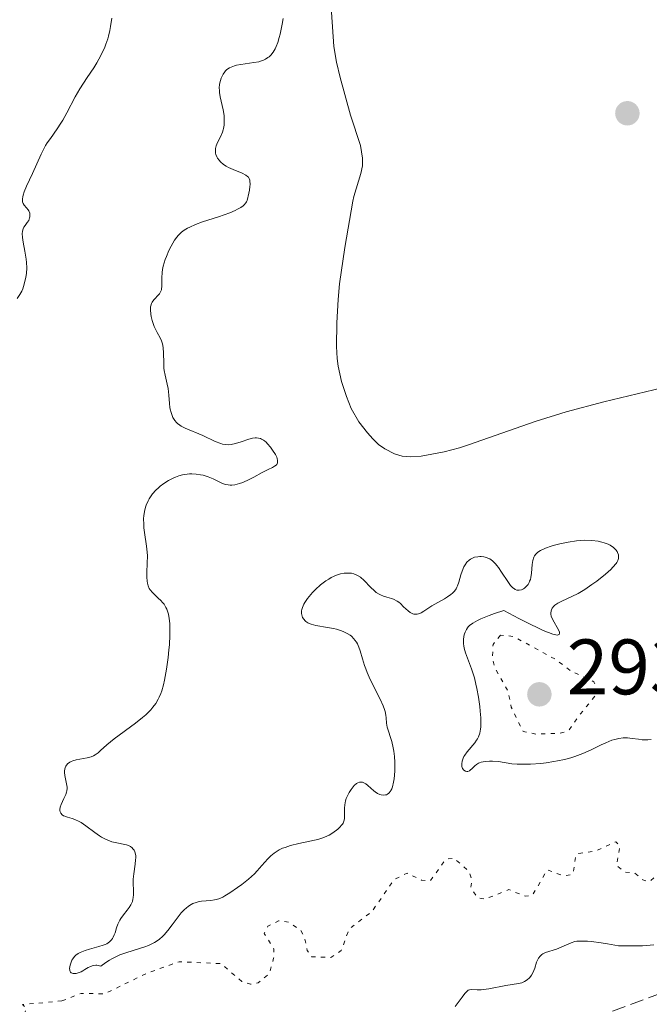
# Model space of a CAD drawing. Units: metres. Extents: x 622061 to 625539, y 4673975 to 4676348.
# Drawn here: x 623169 to 623249, y 4674771 to 4674896 of the extents above; entities that cross this region are included whole.
import ezdxf

# ---------------------------------------------------------------- set-up
doc = ezdxf.new("R2010")
doc.units = ezdxf.units.M
doc.header["$MEASUREMENT"] = 0
doc.linetypes.add('DGN Style 3', pattern=[2.435891, 1.739922, -0.695969])
doc.linetypes.add('DGN Style 5', pattern=[1.217945, 0.521977, -0.695969])
for name, color, linetype, lineweight in [('Barranco lineal', 142, 'DGN Style 3', 13), ('Cota de punto acotado terreno', 7, 'Continuous', 0), ('Curva de nivel auxiliar', 30, 'DGN Style 5', 0), ('Curva de nivel intermedia', 30, 'Continuous', 0), ('Línea de cambio de uso (parcela vista)', 92, 'Continuous', 0), ('Punto acotado terreno (símbolo)', 7, 'Continuous', 0)]:
    doc.layers.add(name, color=color, linetype=linetype, lineweight=lineweight)
doc.styles.add('Style-Arial', font='arial.ttf')

# ---------------------------------------------------------------- blocks, each defined once
blk = doc.blocks.new('5PATER')
at = {"layer": 'Punto acotado terreno (símbolo)', "linetype": 'Continuous', "lineweight": 0}
h = blk.add_hatch(color=51, dxfattribs=at)
edge = h.paths.add_edge_path()
edge.add_ellipse((0, 0), major_axis=(-0.11, -0.111), ratio=0.999422, start_angle=0, end_angle=360)

msp = doc.modelspace()

# ---------------------------------------------------------------- linework, layer by layer
at = {"layer": 'Barranco lineal', "color": 142, "linetype": 'DGN Style 3', "lineweight": 13}
msp.add_polyline3d([(623244.78, 4674769.7, 284.23), (623251.35, 4674772.11, 284.28), (623258.89, 4674774.79, 284.37), (623276.7, 4674780.8, 284.39), (623285.93, 4674784.13, 284.39), (623286.01, 4674784.15, 284.39)], dxfattribs=at)
at = {"layer": 'Curva de nivel auxiliar', "color": 30, "linetype": 'DGN Style 5', "lineweight": 0, "flags": 128}
for points, elevation in [([(623174.52, 4674770.99), (623176.97, 4674771.96), (623179.93, 4674771.89), (623185.49, 4674774.58), (623189.49, 4674776), (623194.83, 4674775.75), (623197.48, 4674773.48), (623198.59, 4674773.12), (623199.55, 4674773.29), (623200.99, 4674774.48), (623201.54, 4674776.45), (623201.58, 4674777.62), (623200.32, 4674779.58), (623200.8, 4674780.52), (623202.16, 4674781.22), (623203.49, 4674781.04), (623204.97, 4674780), (623205.5, 4674779.05), (623205.81, 4674777.43), (623206.39, 4674776.62), (623208.84, 4674776.53), (623210.17, 4674777.43), (623211.15, 4674780.14), (623214.11, 4674782.43), (623216.94, 4674786.5), (623218.57, 4674787.3), (623220.39, 4674786.41), (623221.52, 4674786.3), (623223.52, 4674789.1), (623224.54, 4674789.2), (623226.5, 4674787.5), (623226.84, 4674786.4), (623226.71, 4674785.42), (623227.55, 4674784.15), (623228.57, 4674784), (623231.55, 4674785.19), (623233.65, 4674784.34), (623234.59, 4674784.52), (623236.46, 4674787.71), (623238.52, 4674786.97), (623239.47, 4674787.08), (623239.8, 4674787.45), (623240.06, 4674789.45), (623240.47, 4674789.8), (623242.59, 4674790.1), (623245.2, 4674791.3), (623245.71, 4674790.8), (623245.3, 4674788.27), (623246.38, 4674787.41), (623247.61, 4674787.32), (623248.65, 4674786.43), (623249.51, 4674786.21), (623250.53, 4674787.09), (623255.51, 4674788.27), (623257.05, 4674789.51), (623258.31, 4674792.49), (623259.54, 4674794.48), (623259.08, 4674795.51), (623257.83, 4674796.47), (623257.49, 4674797.55), (623259.06, 4674798.08), (623260.51, 4674798.06), (623264.97, 4674796.91), (623266.09, 4674796.15), (623266.96, 4674795.96), (623269.13, 4674796.46), (623270.46, 4674797.42), (623270.09, 4674798.51), (623269.24, 4674799.59), (623269.09, 4674800.53), (623271.58, 4674801.79), (623273.04, 4674803.53), (623274.35, 4674808.22), (623274.36, 4674810.54), (623275.42, 4674810.92), (623277.86, 4674810.8), (623278.45, 4674811.05), (623279.25, 4674812.18), (623279.02, 4674813.04), (623277.32, 4674814.33), (623276.7, 4674815.44), (623277.21, 4674816.39), (623279.49, 4674817.47), (623280.14, 4674818.44), (623280.17, 4674819.09), (623279.49, 4674820.49), (623280.21, 4674823.47), (623280.9, 4674823.86), (623283.54, 4674823.92), (623284.2, 4674824.51), (623284.3, 4674825.58), (623283.18, 4674828.09), (623283.26, 4674829.5), (623283.89, 4674829.82), (623284.66, 4674829.66), (623285.45, 4674827.44), (623286.44, 4674825.82), (623287.32, 4674825.38), (623288.5, 4674825.85), (623289.09, 4674826.52), (623289.94, 4674828.96)], 287.5), ([(623230.47, 4674817.66), (623229.54, 4674816.48), (623229.46, 4674814.67), (623229.81, 4674813.44), (623231.4, 4674810.62), (623231.87, 4674808.46), (623233.36, 4674805.37), (623235.01, 4674805.03), (623238.08, 4674805.14), (623239.15, 4674805.46), (623240.71, 4674807.64), (623243.03, 4674810.49), (623242.41, 4674811.72), (623239.51, 4674813.05), (623237.56, 4674814.54), (623232.13, 4674817.5), (623230.47, 4674817.66)], 292.5), ([(623174.52, 4674770.99), (623169.49, 4674770.52), (623170, 4674770.09), (623169.57, 4674768.82), (623167.78, 4674767.67), (623165.97, 4674768.87), (623163.95, 4674768.92), (623160.97, 4674770.92), (623157.38, 4674771.42), (623155.23, 4674772.36), (623152.59, 4674771.22), (623151.57, 4674771.13), (623149.61, 4674771.28), (623144.64, 4674772.4), (623138.63, 4674772.34), (623137.51, 4674772.02), (623135.5, 4674770.51), (623133.49, 4674769.54), (623131.56, 4674769.13), (623130.63, 4674769.62), (623129.16, 4674771.21), (623126.44, 4674771.75), (623124.65, 4674776.39), (623124.75, 4674777.4)], 287.5)]:
    msp.add_lwpolyline(points, dxfattribs=dict(at, elevation=elevation))
at = {"layer": 'Curva de nivel intermedia', "color": 30, "linetype": 'Continuous', "lineweight": 0, "flags": 128}
for points, elevation in [([(623179.94, 4674892.56), (623180.14, 4674893.06), (623180.36, 4674893.74), (623180.46, 4674894.09), (623180.64, 4674894.82), (623180.74, 4674895.32), (623180.89, 4674896.38)], 290), ([(623202.75, 4674896.35), (623202.62, 4674895.62), (623202.35, 4674894.32), (623202.25, 4674893.92), (623202.06, 4674893.25), (623201.87, 4674892.74), (623201.74, 4674892.47), (623201.48, 4674892.04), (623201.17, 4674891.67), (623200.95, 4674891.46), (623200.79, 4674891.35), (623200.48, 4674891.15), (623200.15, 4674890.98), (623199.97, 4674890.91), (623199.65, 4674890.82), (623199.03, 4674890.7), (623197.35, 4674890.46), (623196.79, 4674890.36), (623196.54, 4674890.29), (623196.1, 4674890.14), (623195.91, 4674890.05), (623195.58, 4674889.83), (623195.4, 4674889.66), (623195.29, 4674889.53), (623195.09, 4674889.24), (623194.92, 4674888.91), (623194.84, 4674888.72), (623194.75, 4674888.43), (623194.64, 4674887.95), (623194.6, 4674887.44), (623194.61, 4674887.17), (623194.63, 4674886.9), (623194.73, 4674886.34), (623194.99, 4674885.23), (623195.11, 4674884.69), (623195.22, 4674883.95), (623195.24, 4674883.5), (623195.21, 4674882.73), (623195.15, 4674882.31), (623195.11, 4674882.11), (623195.02, 4674881.81), (623194.8, 4674881.32), (623194.38, 4674880.52), (623194.21, 4674880.07), (623194.13, 4674879.76), (623194.11, 4674879.6), (623194.1, 4674879.37), (623194.13, 4674879.13), (623194.17, 4674878.98), (623194.3, 4674878.67), (623194.38, 4674878.53), (623194.59, 4674878.24), (623194.76, 4674878.05), (623195.15, 4674877.71), (623195.5, 4674877.49), (623195.78, 4674877.34), (623196.37, 4674877.07), (623197.54, 4674876.6), (623198.01, 4674876.36), (623198.22, 4674876.19), (623198.31, 4674876.09), (623198.41, 4674875.93), (623198.49, 4674875.72), (623198.51, 4674875.6), (623198.53, 4674875.17), (623198.52, 4674874.89), (623198.45, 4674874.41), (623198.38, 4674874.03), (623198.17, 4674873.11), (623198.08, 4674872.93), (623198, 4674872.81), (623197.79, 4674872.57), (623197.66, 4674872.45), (623197.34, 4674872.22), (623196.94, 4674872), (623196.64, 4674871.85), (623195.95, 4674871.55), (623194.52, 4674871.04), (623192.48, 4674870.37), (623191.56, 4674870.03), (623190.86, 4674869.73), (623190.56, 4674869.58)], 290), ([(623168.8, 4674860.62), (623169.15, 4674861.11), (623169.4, 4674861.56), (623169.52, 4674861.85), (623169.71, 4674862.44), (623169.91, 4674863.35), (623169.98, 4674863.81), (623170.03, 4674864.5), (623170.02, 4674865.18), (623169.97, 4674865.64), (623169.8, 4674866.64), (623169.56, 4674867.81), (623169.47, 4674868.39), (623169.45, 4674868.92), (623169.48, 4674869.15), (623169.52, 4674869.36), (623169.57, 4674869.49), (623169.68, 4674869.73), (623169.81, 4674869.93), (623170.1, 4674870.31), (623170.28, 4674870.58), (623170.39, 4674870.88), (623170.42, 4674871.02), (623170.44, 4674871.3), (623170.41, 4674871.5), (623170.3, 4674871.79), (623170.22, 4674871.93), (623170.01, 4674872.18), (623169.71, 4674872.52), (623169.59, 4674872.72), (623169.51, 4674872.96), (623169.49, 4674873.1), (623169.49, 4674873.32), (623169.53, 4674873.59), (623169.58, 4674873.78), (623169.72, 4674874.21), (623170.02, 4674874.92), (623170.77, 4674876.54), (623171.88, 4674879.04), (623172.25, 4674879.79), (623172.44, 4674880.13), (623172.64, 4674880.45), (623173.05, 4674881.04), (623173.93, 4674882.24), (623174.4, 4674882.96), (623174.64, 4674883.37), (623175.14, 4674884.29), (623176.23, 4674886.33), (623176.82, 4674887.36), (623177.75, 4674888.81), (623178.58, 4674890.05), (623178.97, 4674890.66), (623179.5, 4674891.6), (623179.8, 4674892.23), (623179.94, 4674892.56)], 290), ([(623190.56, 4674869.58), (623190.14, 4674869.33), (623189.77, 4674869.05), (623189.59, 4674868.89), (623189.34, 4674868.64), (623189.19, 4674868.45), (623188.88, 4674868.04), (623188.44, 4674867.3), (623188.17, 4674866.74), (623187.85, 4674865.97), (623187.71, 4674865.58), (623187.46, 4674864.72), (623187.37, 4674864.32), (623187.32, 4674863.94), (623187.27, 4674863.25), (623187.27, 4674862.15), (623187.24, 4674861.86), (623187.21, 4674861.73), (623187.15, 4674861.54), (623186.96, 4674861.21), (623186.73, 4674860.93), (623186.4, 4674860.6), (623186.25, 4674860.44), (623186.02, 4674860.13), (623185.94, 4674859.96), (623185.86, 4674859.68), (623185.84, 4674859.53), (623185.82, 4674859.18), (623185.86, 4674858.62), (623185.91, 4674858.31), (623186.03, 4674857.81), (623186.19, 4674857.3), (623186.3, 4674857.04), (623186.69, 4674856.28), (623187.05, 4674855.58), (623187.21, 4674855.21), (623187.34, 4674854.83), (623187.39, 4674854.63), (623187.45, 4674854.33), (623187.5, 4674853.69), (623187.51, 4674852.37), (623187.54, 4674851.73), (623187.57, 4674851.42), (623187.68, 4674850.82), (623187.96, 4674849.68), (623188.08, 4674849.12), (623188.18, 4674848.28), (623188.25, 4674847.21), (623188.3, 4674846.72), (623188.34, 4674846.49), (623188.44, 4674846.06), (623188.58, 4674845.67), (623188.69, 4674845.44), (623188.94, 4674845.03), (623189.15, 4674844.77), (623189.27, 4674844.66), (623189.55, 4674844.44), (623189.75, 4674844.31), (623190.24, 4674844.05), (623192.52, 4674843.12), (623194.09, 4674842.38), (623194.8, 4674842.1), (623195.01, 4674842.04), (623195.43, 4674841.97), (623195.83, 4674841.96), (623196.1, 4674841.99), (623196.68, 4674842.11), (623197.39, 4674842.33), (623198.37, 4674842.65), (623198.82, 4674842.77), (623199.19, 4674842.82), (623199.36, 4674842.83), (623199.61, 4674842.81), (623199.86, 4674842.74), (623199.98, 4674842.68), (623200.23, 4674842.54), (623200.36, 4674842.44), (623200.57, 4674842.26), (623200.75, 4674842.08), (623201.14, 4674841.64), (623201.41, 4674841.27), (623201.76, 4674840.71), (623201.93, 4674840.35), (623201.99, 4674840.18), (623202.05, 4674839.95), (623202.05, 4674839.76), (623202.03, 4674839.64), (623201.93, 4674839.44), (623201.85, 4674839.36), (623201.66, 4674839.2), (623201.41, 4674839.06), (623200.83, 4674838.78), (623200.09, 4674838.39), (623199, 4674837.8), (623198.42, 4674837.5), (623197.61, 4674837.15), (623197.2, 4674837), (623196.59, 4674836.85), (623196.2, 4674836.8), (623196.01, 4674836.8), (623195.72, 4674836.82)], 290), ([(623195.72, 4674836.82), (623195.45, 4674836.87), (623195.28, 4674836.92), (623194.93, 4674837.05), (623193.83, 4674837.59), (623193.2, 4674837.86), (623192.56, 4674838.06), (623192.21, 4674838.13), (623191.67, 4674838.2), (623191.1, 4674838.23), (623190.81, 4674838.22), (623190.22, 4674838.16), (623189.91, 4674838.1), (623189.46, 4674837.98), (623189, 4674837.82), (623188.7, 4674837.69), (623188.1, 4674837.38), (623187.53, 4674837.02), (623187.05, 4674836.65), (623186.83, 4674836.45), (623186.51, 4674836.15), (623186.08, 4674835.67), (623185.89, 4674835.42), (623185.65, 4674835.04), (623185.51, 4674834.78), (623185.28, 4674834.25), (623185.19, 4674833.98), (623185.05, 4674833.44), (623184.97, 4674832.89), (623184.95, 4674832.52), (623184.96, 4674831.76), (623184.99, 4674831.34), (623185.1, 4674830.47), (623185.28, 4674829.29), (623185.36, 4674828.69), (623185.42, 4674827.78), (623185.4, 4674826.85), (623185.34, 4674825.64), (623185.34, 4674825.07), (623185.38, 4674824.54), (623185.42, 4674824.29), (623185.52, 4674823.94), (623185.67, 4674823.63), (623185.79, 4674823.44), (623186.08, 4674823.08), (623186.4, 4674822.75), (623186.86, 4674822.33), (623187.09, 4674822.11), (623187.41, 4674821.77), (623187.55, 4674821.59), (623187.79, 4674821.19), (623187.9, 4674820.97), (623188.03, 4674820.61), (623188.1, 4674820.35), (623188.21, 4674819.79), (623188.27, 4674819.16), (623188.29, 4674818.69), (623188.29, 4674817.64), (623188.23, 4674816.43), (623188.18, 4674815.79), (623188.08, 4674814.8), (623187.88, 4674813.31), (623187.63, 4674811.92), (623187.48, 4674811.3), (623187.26, 4674810.55), (623187.14, 4674810.22), (623186.95, 4674809.76), (623186.81, 4674809.47), (623186.5, 4674808.94), (623186.13, 4674808.45), (623185.86, 4674808.13), (623185.22, 4674807.51), (623184.81, 4674807.16), (623183.89, 4674806.43), (623181.17, 4674804.41), (623180.24, 4674803.65), (623179.43, 4674802.92), (623179.13, 4674802.66), (623178.75, 4674802.38), (623178.57, 4674802.27), (623178.26, 4674802.14), (623177.73, 4674801.99), (623176.35, 4674801.74), (623175.91, 4674801.62), (623175.71, 4674801.54), (623175.54, 4674801.44), (623175.24, 4674801.22), (623175.03, 4674800.94), (623174.93, 4674800.74), (623174.89, 4674800.6), (623174.84, 4674800.3), (623174.83, 4674800.12), (623174.87, 4674799.75), (623175.12, 4674798.68), (623175.17, 4674798.27), (623175.17, 4674798.08), (623175.14, 4674797.79), (623175.1, 4674797.64), (623175, 4674797.33), (623174.75, 4674796.8), (623174.41, 4674796.06)], 290), ([(623228.02, 4674827.69), (623228.37, 4674827.65), (623228.71, 4674827.57), (623228.87, 4674827.5), (623229.11, 4674827.38), (623229.48, 4674827.12), (623229.85, 4674826.76), (623230.04, 4674826.53), (623230.23, 4674826.27), (623230.63, 4674825.69), (623231.42, 4674824.5), (623231.78, 4674824.01), (623231.95, 4674823.82), (623232.06, 4674823.71), (623232.27, 4674823.55), (623232.37, 4674823.49), (623232.57, 4674823.41), (623232.76, 4674823.38), (623232.89, 4674823.38), (623233.15, 4674823.45), (623233.42, 4674823.58), (623233.55, 4674823.67), (623233.74, 4674823.83), (623234, 4674824.14), (623234.15, 4674824.39), (623234.21, 4674824.53), (623234.3, 4674824.76), (623234.36, 4674825.01), (623234.45, 4674825.56), (623234.55, 4674826.69), (623234.63, 4674827.2), (623234.75, 4674827.59), (623234.83, 4674827.76), (623235, 4674828), (623235.23, 4674828.21), (623235.37, 4674828.31), (623235.61, 4674828.46), (623236.24, 4674828.74), (623236.97, 4674829), (623237.39, 4674829.12), (623238.06, 4674829.29), (623239.12, 4674829.52), (623240.19, 4674829.68), (623240.71, 4674829.73), (623241.21, 4674829.76), (623242.13, 4674829.74), (623242.94, 4674829.64), (623243.42, 4674829.54), (623243.71, 4674829.45), (623244.23, 4674829.26), (623244.48, 4674829.13), (623244.9, 4674828.86), (623245.21, 4674828.56), (623245.36, 4674828.35), (623245.44, 4674828.2), (623245.54, 4674827.91), (623245.56, 4674827.61), (623245.54, 4674827.45), (623245.47, 4674827.2), (623245.33, 4674826.94), (623245.23, 4674826.79), (623244.84, 4674826.31), (623244.57, 4674826.04), (623243.89, 4674825.43), (623242.77, 4674824.55), (623242.16, 4674824.11), (623241.25, 4674823.5), (623240.81, 4674823.23), (623240.39, 4674822.99), (623239.61, 4674822.59), (623238.31, 4674822), (623237.81, 4674821.73), (623237.44, 4674821.47), (623237.29, 4674821.34), (623237.1, 4674821.12), (623236.98, 4674820.88), (623236.94, 4674820.75), (623236.91, 4674820.48), (623236.92, 4674820.33), (623236.97, 4674820.1), (623237.06, 4674819.85), (623237.33, 4674819.33), (623237.74, 4674818.63), (623237.9, 4674818.32), (623238, 4674818.04), (623238.02, 4674817.92), (623237.98, 4674817.75), (623237.71, 4674817.67), (623237.39, 4674817.73), (623237.17, 4674817.79), (623236.6, 4674817.99), (623236.24, 4674818.14), (623235.6, 4674818.42), (623233.92, 4674819.24), (623232.84, 4674819.8), (623230.92, 4674820.82), (623229.71, 4674820.41), (623229.03, 4674820.16), (623227.96, 4674819.73), (623227.55, 4674819.54), (623226.94, 4674819.2)], 290), ([(623215.67, 4674808.18), (623215.51, 4674808.64), (623215.12, 4674809.51), (623213.87, 4674811.98), (623213.46, 4674812.89), (623213.29, 4674813.34), (623213.13, 4674813.78), (623212.88, 4674814.64), (623212.58, 4674815.67), (623212.42, 4674816.14), (623212.23, 4674816.57), (623212.12, 4674816.76), (623211.92, 4674817.03), (623211.78, 4674817.2), (623211.46, 4674817.51), (623211.29, 4674817.64), (623210.91, 4674817.88), (623210.49, 4674818.09), (623210.19, 4674818.21), (623209.56, 4674818.4), (623209.18, 4674818.49), (623208.41, 4674818.63), (623206.94, 4674818.88), (623206.33, 4674819.05), (623206.07, 4674819.15), (623205.92, 4674819.23), (623205.66, 4674819.41), (623205.55, 4674819.5), (623205.37, 4674819.71), (623205.24, 4674819.93), (623205.18, 4674820.09), (623205.11, 4674820.41), (623205.11, 4674820.74), (623205.13, 4674820.91), (623205.2, 4674821.18), (623205.39, 4674821.61), (623205.52, 4674821.84), (623205.87, 4674822.34), (623206.27, 4674822.84), (623206.5, 4674823.1), (623206.88, 4674823.49), (623207.51, 4674824.07), (623208.2, 4674824.59), (623208.56, 4674824.82), (623208.88, 4674825), (623209.55, 4674825.3), (623210.05, 4674825.46), (623210.54, 4674825.55), (623210.78, 4674825.58), (623211.24, 4674825.58), (623211.46, 4674825.55), (623211.78, 4674825.48), (623212.07, 4674825.37), (623212.26, 4674825.28), (623212.61, 4674825.05), (623213.08, 4674824.64), (623213.9, 4674823.78), (623214.39, 4674823.31), (623214.63, 4674823.12), (623214.99, 4674822.89), (623215.18, 4674822.79), (623215.57, 4674822.62), (623215.98, 4674822.5), (623216.56, 4674822.34), (623216.85, 4674822.23), (623217.29, 4674822.01), (623217.5, 4674821.86), (623217.72, 4674821.69), (623218.13, 4674821.28), (623218.69, 4674820.74), (623218.98, 4674820.53), (623219.28, 4674820.38), (623219.44, 4674820.34), (623219.68, 4674820.32), (623219.84, 4674820.34), (623220.18, 4674820.44), (623220.35, 4674820.51), (623220.69, 4674820.7), (623221.73, 4674821.38), (623222.47, 4674821.82), (623223.35, 4674822.31), (623223.73, 4674822.54), (623224.17, 4674822.84), (623224.36, 4674823), (623224.62, 4674823.26), (623224.83, 4674823.58), (623224.92, 4674823.76), (623225.01, 4674823.96), (623225.16, 4674824.4), (623225.44, 4674825.35), (623225.59, 4674825.82), (623225.83, 4674826.38), (623225.97, 4674826.63), (623226.21, 4674826.96), (623226.49, 4674827.23), (623226.65, 4674827.34), (623226.82, 4674827.44), (623227.18, 4674827.59), (623227.58, 4674827.67), (623227.84, 4674827.69), (623228.02, 4674827.69)], 290), ([(623226.94, 4674819.2), (623226.55, 4674818.91), (623226.37, 4674818.73), (623226.28, 4674818.61), (623226.14, 4674818.38), (623225.98, 4674818.02), (623225.91, 4674817.83), (623225.83, 4674817.54), (623225.76, 4674817.08), (623225.77, 4674816.57), (623225.8, 4674816.3), (623225.86, 4674816.01), (623226.04, 4674815.4), (623226.8, 4674813.35), (623227.15, 4674812.21), (623227.35, 4674811.42), (623227.47, 4674810.87), (623227.68, 4674809.73), (623227.84, 4674808.54), (623227.9, 4674807.94), (623227.96, 4674807.09), (623227.98, 4674806.32), (623227.96, 4674805.98), (623227.94, 4674805.67), (623227.84, 4674805.14), (623227.68, 4674804.69), (623227.55, 4674804.43), (623227.44, 4674804.26), (623227.2, 4674803.93), (623226.22, 4674802.76), (623225.93, 4674802.36), (623225.82, 4674802.16), (623225.72, 4674801.97), (623225.59, 4674801.58), (623225.54, 4674801.23), (623225.55, 4674801.01), (623225.57, 4674800.88), (623225.65, 4674800.65), (623225.79, 4674800.44), (623226.04, 4674800.29), (623226.18, 4674800.27), (623226.33, 4674800.28), (623226.52, 4674800.36), (623226.63, 4674800.44), (623226.87, 4674800.65), (623227.22, 4674800.99), (623227.43, 4674801.16), (623227.68, 4674801.31), (623227.81, 4674801.37), (623228.04, 4674801.45), (623228.54, 4674801.55), (623229.09, 4674801.59), (623229.47, 4674801.59), (623230.23, 4674801.52), (623231.92, 4674801.26), (623232.6, 4674801.2), (623232.98, 4674801.18), (623233.4, 4674801.18), (623234.31, 4674801.2), (623235.64, 4674801.3), (623236.31, 4674801.38), (623237.29, 4674801.53), (623237.76, 4674801.61), (623238.64, 4674801.8), (623239.47, 4674802.02), (623239.99, 4674802.19), (623240.99, 4674802.56), (623242.04, 4674803.02), (623243.34, 4674803.65), (623243.95, 4674803.93), (623244.71, 4674804.24), (623245.07, 4674804.36), (623245.61, 4674804.49), (623246.15, 4674804.55), (623246.42, 4674804.56), (623246.7, 4674804.55), (623247.27, 4674804.48), (623248.1, 4674804.37), (623248.55, 4674804.32), (623249.3, 4674804.31), (623249.71, 4674804.33)], 290), ([(623186.33, 4674778.44), (623186.55, 4674778.57), (623186.97, 4674778.87), (623187.34, 4674779.2), (623187.58, 4674779.44), (623188.04, 4674779.99), (623188.58, 4674780.7), (623189.34, 4674781.72), (623189.74, 4674782.21), (623190.15, 4674782.65), (623190.36, 4674782.84), (623190.68, 4674783.09), (623191.01, 4674783.3), (623191.23, 4674783.4), (623191.67, 4674783.56), (623191.9, 4674783.62), (623192.33, 4674783.7), (623193.54, 4674783.81), (623193.99, 4674783.87), (623194.21, 4674783.92), (623194.53, 4674784.03), (623195.04, 4674784.24), (623195.31, 4674784.39), (623195.93, 4674784.77), (623196.93, 4674785.46), (623197.48, 4674785.86), (623198.31, 4674786.52), (623199.08, 4674787.22), (623199.44, 4674787.57), (623200.05, 4674788.26), (623200.78, 4674789.12), (623201.17, 4674789.51), (623201.6, 4674789.86), (623201.84, 4674790.03), (623202.24, 4674790.26), (623202.68, 4674790.46), (623203, 4674790.58), (623203.69, 4674790.8), (623204.77, 4674791.06), (623206.16, 4674791.36), (623206.77, 4674791.49), (623207.17, 4674791.59), (623207.82, 4674791.79), (623208.33, 4674792), (623208.61, 4674792.14), (623209.08, 4674792.44), (623209.71, 4674792.9), (623209.98, 4674793.14), (623210.21, 4674793.4), (623210.31, 4674793.53), (623210.39, 4674793.66), (623210.5, 4674793.94), (623210.57, 4674794.23), (623210.6, 4674794.43), (623210.6, 4674794.86), (623210.58, 4674795.6), (623210.61, 4674796.03), (623210.71, 4674796.52), (623210.8, 4674796.8), (623211.03, 4674797.32), (623211.17, 4674797.58), (623211.41, 4674797.97), (623211.68, 4674798.32), (623211.82, 4674798.48), (623212.12, 4674798.73), (623212.27, 4674798.82), (623212.49, 4674798.9), (623212.72, 4674798.92), (623212.86, 4674798.9), (623213.15, 4674798.78), (623213.29, 4674798.7), (623213.57, 4674798.49), (623214.31, 4674797.79), (623214.48, 4674797.65), (623214.79, 4674797.44), (623215.07, 4674797.31), (623215.24, 4674797.27), (623215.58, 4674797.24), (623215.81, 4674797.27), (623215.92, 4674797.29), (623216.08, 4674797.37), (623216.23, 4674797.48), (623216.44, 4674797.74), (623216.51, 4674797.85), (623216.6, 4674798.05), (623216.69, 4674798.29), (623216.83, 4674798.88), (623216.91, 4674799.32), (623217, 4674800.3), (623217.02, 4674801.06), (623217.01, 4674801.44), (623216.95, 4674802.17), (623216.86, 4674802.86), (623216.78, 4674803.3), (623216.6, 4674804.08), (623216.04, 4674805.91), (623215.95, 4674806.42), (623215.89, 4674807.09), (623215.84, 4674807.44), (623215.75, 4674807.92), (623215.67, 4674808.18)], 290), ([(623174.41, 4674796.06), (623174.29, 4674795.71), (623174.25, 4674795.43), (623174.26, 4674795.3), (623174.29, 4674795.12), (623174.36, 4674794.96), (623174.53, 4674794.75), (623174.74, 4674794.62), (623174.89, 4674794.55), (623175.25, 4674794.43), (623175.84, 4674794.26), (623176.17, 4674794.15), (623176.7, 4674793.9), (623176.98, 4674793.74), (623177.56, 4674793.35), (623178.74, 4674792.46), (623179.31, 4674792.07), (623179.58, 4674791.9), (623180.1, 4674791.62), (623180.59, 4674791.41), (623180.9, 4674791.31), (623181.51, 4674791.15), (623181.95, 4674791.06), (623182.49, 4674790.95), (623182.75, 4674790.89), (623183.09, 4674790.77), (623183.25, 4674790.69), (623183.49, 4674790.52), (623183.59, 4674790.41), (623183.72, 4674790.23), (623183.82, 4674790.01), (623183.86, 4674789.9), (623183.94, 4674789.49), (623183.94, 4674789.26), (623183.93, 4674789.01), (623183.87, 4674788.46), (623183.69, 4674787.2), (623183.63, 4674786.53), (623183.66, 4674784.56), (623183.62, 4674784.15), (623183.58, 4674783.96), (623183.51, 4674783.67), (623183.4, 4674783.41), (623183.31, 4674783.23), (623183.1, 4674782.91), (623182.86, 4674782.59), (623182.36, 4674781.98), (623182.03, 4674781.52), (623181.89, 4674781.28), (623181.66, 4674780.79), (623181.49, 4674780.31), (623181.3, 4674779.7), (623181.2, 4674779.43), (623181.07, 4674779.11), (623180.99, 4674778.96), (623180.86, 4674778.77), (623180.6, 4674778.51), (623180.26, 4674778.29), (623180.04, 4674778.19), (623179.8, 4674778.1), (623179.25, 4674777.92), (623178.04, 4674777.59), (623177.48, 4674777.43), (623176.86, 4674777.19), (623176.6, 4674777.05), (623176.28, 4674776.81), (623176.14, 4674776.67), (623175.9, 4674776.35), (623175.8, 4674776.18), (623175.64, 4674775.82), (623175.56, 4674775.54), (623175.5, 4674775.14), (623175.52, 4674774.91), (623175.54, 4674774.81), (623175.6, 4674774.68), (623175.7, 4674774.58), (623175.97, 4674774.48), (623176.08, 4674774.47), (623176.33, 4674774.49), (623176.6, 4674774.56), (623176.98, 4674774.71), (623177.17, 4674774.81), (623177.46, 4674774.99), (623177.86, 4674775.24), (623178.07, 4674775.35), (623178.4, 4674775.48), (623178.58, 4674775.53), (623178.83, 4674775.55), (623178.96, 4674775.55), (623179.16, 4674775.52), (623179.49, 4674775.43), (623180.14, 4674775.91), (623180.58, 4674776.19), (623180.88, 4674776.36), (623181.47, 4674776.66), (623181.91, 4674776.86), (623182.79, 4674777.19), (623185.09, 4674777.9), (623185.55, 4674778.07), (623185.83, 4674778.19), (623186.33, 4674778.44)], 290), ([(623224.72, 4674770.28), (623225.59, 4674771.48), (623225.93, 4674771.92), (623226.24, 4674772.24), (623226.38, 4674772.35), (623226.52, 4674772.42), (623226.8, 4674772.47), (623227.51, 4674772.42), (623228.01, 4674772.41), (623228.31, 4674772.43), (623228.98, 4674772.53), (623231.16, 4674772.94), (623232.79, 4674773.2), (623233.2, 4674773.31), (623233.39, 4674773.38), (623233.57, 4674773.46), (623233.89, 4674773.67), (623234.18, 4674773.93), (623234.34, 4674774.13), (623234.44, 4674774.27), (623234.62, 4674774.59), (623234.85, 4674775.17), (623235.1, 4674775.95), (623235.25, 4674776.29), (623235.33, 4674776.44), (623235.53, 4674776.7), (623235.75, 4674776.91), (623235.91, 4674777.02), (623236.25, 4674777.19), (623237.62, 4674777.6), (623239.52, 4674778.42), (623239.96, 4674778.56), (623240.24, 4674778.6), (623240.79, 4674778.63), (623241.57, 4674778.6), (623242.08, 4674778.56), (623243.35, 4674778.39), (623244.13, 4674778.27), (623245.53, 4674778.04), (623247.76, 4674778.01), (623248.62, 4674778.03), (623249.14, 4674778.06), (623250.06, 4674778.16)], 285)]:
    msp.add_lwpolyline(points, dxfattribs=dict(at, elevation=elevation))
at = {"layer": 'Línea de cambio de uso (parcela vista)', "color": 92, "linetype": 'Continuous', "lineweight": 0}
for points in [[(623210.63, 4674867.13, 291.85), (623211.63, 4674873.04, 291.86), (623211.76, 4674873.63, 291.86), (623212.67, 4674876.57, 291.89), (623212.87, 4674877.54, 291.9), (623212.89, 4674878.51, 291.91), (623212.61, 4674880.13, 291.91), (623211.35, 4674883.99, 292.03), (623210.01, 4674888.82, 292.03), (623209.55, 4674890.77, 291.83), (623209.24, 4674892.75, 291.67), (623208.78, 4674899.07, 291.58)], [(623255.36, 4674850.24, 291.36), (623243.69, 4674847.41, 291.43), (623238.87, 4674846.13, 291.57), (623234.9, 4674844.9, 291.52), (623226.41, 4674841.93, 291.48), (623225.25, 4674841.56, 291.49), (623223.3, 4674841.06, 291.52), (623220.36, 4674840.51, 291.32), (623218.95, 4674840.41, 291.39), (623217.94, 4674840.51, 291.43), (623216.95, 4674840.79, 291.39), (623215.72, 4674841.41, 291.27), (623214.92, 4674842, 291.19), (623214.19, 4674842.69, 291.11), (623213.5, 4674843.46, 291.17), (623212.43, 4674844.86, 291.38), (623211.45, 4674846.57, 291.55), (623210.82, 4674848.09, 291.57), (623210.19, 4674850.02, 291.44), (623209.76, 4674851.97, 291.18), (623209.63, 4674852.95, 290.97), (623209.56, 4674854.5, 290.94), (623209.59, 4674857.5, 291.26), (623209.76, 4674860.5, 291.61), (623209.96, 4674862.49, 291.85), (623210.63, 4674867.13, 291.85)]]:
    msp.add_polyline3d(points, dxfattribs=at)

# ---------------------------------------------------------------- block references
at = {"layer": 'Punto acotado terreno (símbolo)', "color": 7, "linetype": 'Continuous', "lineweight": 0, "xscale": 10, "yscale": 10, "zscale": 10}
for p in [(623246.68, 4674884.24, 291.75), (623235.45, 4674810.11, 293.95)]:
    msp.add_blockref('5PATER', p, dxfattribs=at)

# ---------------------------------------------------------------- texts
at = {"layer": 'Cota de punto acotado terreno', "color": 7, "linetype": 'Continuous', "lineweight": 0, "style": 'Style-Arial'}
msp.add_text('293.95', height=7, dxfattribs=at).set_placement((623238.95, 4674810.11, 293.95))

doc.saveas('drawing.dxf')
